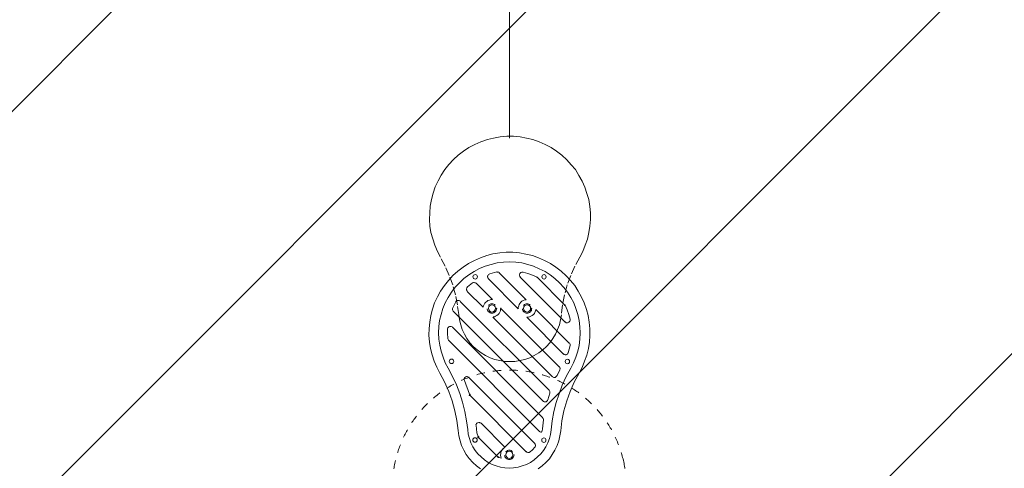
# Model space of a CAD drawing. Units: millimetres. Extents: x 12037 to 17675, y -13509 to -7441.
# Drawn here: x 13719 to 15400, y -10240 to -9475 of the extents above; entities that cross this region are included whole.
import ezdxf

# ---------------------------------------------------------------- set-up
doc = ezdxf.new("R2010")
doc.units = ezdxf.units.MM
doc.header["$MEASUREMENT"] = 0
for name, pattern in [('AI-Linetype-10', [28.222223, 14.111111, -14.111111]), ('AI-Linetype-11', [28.222223, 14.111111, -14.111111]), ('AI-Linetype-12', [28.222223, 14.111111, -14.111111]), ('AI-Linetype-13', [28.222223, 14.111111, -14.111111]), ('AI-Linetype-14', [28.222223, 14.111111, -14.111111]), ('AI-Linetype-15', [28.222223, 14.111111, -14.111111]), ('AI-Linetype-16', [28.222223, 14.111111, -14.111111]), ('AI-Linetype-17', [28.222223, 14.111111, -14.111111]), ('AI-Linetype-18', [28.222223, 14.111111, -14.111111]), ('AI-Linetype-19', [28.222223, 14.111111, -14.111111])]:
    doc.linetypes.add(name, pattern=pattern)
doc.layers.add('Logos & Title', color=7, linetype='Continuous', lineweight=0)

# ---------------------------------------------------------------- blocks, each defined once
blk = doc.blocks.new('Block_4')
at = {"layer": 'Logos & Title', "color": 18, "linetype": 'AI-Linetype-11', "lineweight": 9, "true_color": 0x000000}
blk.add_lwpolyline([(14641.9, -10963.9), (14640.6, -10955), (14638.5, -10946.5), (14636, -10938.4), (14632.2, -10930.4), (14628, -10923.2), (14622.9, -10916), (14617, -10909.6), (14610.6, -10903.7), (14603.4, -10898.6), (14596.2, -10894), (14588.2, -10890.1), (14580.2, -10887.6), (14571.7, -10885.5), (14563.2, -10884.2), (14554.3, -10883.8), (14545.9, -10884.2), (14537.4, -10885.4), (14528.9, -10887.5), (14520.5, -10890.1), (14512.8, -10893.9), (14505.2, -10898.5), (14498.4, -10903.6), (14492.1, -10909.5), (14486.1, -10915.9), (14481.1, -10923.1), (14476.8, -10930.2), (14473, -10938.3), (14470, -10946.3), (14467.9, -10954.8), (14466.6, -10963.7)], dxfattribs=at)
at = {"layer": 'Logos & Title', "color": 18, "linetype": 'AI-Linetype-14', "lineweight": 9, "true_color": 0x000000}
blk.add_lwpolyline([(14435.2, -11061.9), (14443.7, -11046.6), (14450.5, -11030.6), (14456.4, -11014.5), (14461.1, -10997.5), (14464.5, -10980.6), (14466.6, -10963.7)], dxfattribs=at)
at = {"layer": 'Logos & Title', "color": 18, "linetype": 'AI-Linetype-13', "lineweight": 9, "true_color": 0x000000}
blk.add_lwpolyline([(14641.9, -10963.9), (14644, -10980.8), (14647.4, -10997.7), (14652, -11014.7), (14657.9, -11030.8), (14665.1, -11046.8), (14673.1, -11062.1)], dxfattribs=at)
at = {"layer": 'Logos & Title', "color": 18, "linetype": 'AI-Linetype-12', "lineweight": 9, "true_color": 0x000000}
blk.add_lwpolyline([(14435.2, -11061.9), (14430.1, -11071.6), (14425.9, -11082.2), (14422, -11092.8), (14419.5, -11103.8), (14417.8, -11114.8), (14416.9, -11126.2), (14416.9, -11137.6), (14418.2, -11148.6), (14419.9, -11160.1), (14422.8, -11170.6), (14426.6, -11181.7), (14431.3, -11191.8), (14436.8, -11201.6), (14442.7, -11211.3), (14449.9, -11219.8), (14457.5, -11228.3), (14465.9, -11235.9), (14474.8, -11242.7), (14484.1, -11249), (14494.3, -11254.1), (14504.4, -11258.8), (14515, -11262.6), (14526, -11265.2), (14537, -11267.3), (14548.5, -11268.1), (14559.9, -11268.2), (14570.9, -11267.3), (14582.3, -11265.2), (14592.9, -11262.7), (14603.9, -11258.9), (14614.1, -11254.2), (14624.2, -11249.2), (14633.6, -11242.8), (14642.5, -11236.1), (14650.9, -11228.4), (14658.6, -11220), (14665.3, -11211.5), (14671.7, -11201.8), (14677.2, -11192.1), (14681.9, -11181.9), (14685.7, -11170.9), (14688.3, -11160.3), (14690.4, -11148.9), (14691.2, -11137.9), (14691.7, -11126.5), (14690.8, -11115), (14689.2, -11104), (14686.2, -11093), (14682.8, -11082.4), (14678.2, -11071.8), (14673.1, -11062.1)], dxfattribs=at)
at = {"layer": 'Logos & Title', "color": 18, "linetype": 'AI-Linetype-10', "lineweight": 9, "true_color": 0x000000}
blk.add_ellipse((14555.2, -10669.4), major_axis=(194.5, 45.7), ratio=0.999997, dxfattribs=at)
blk = doc.blocks.new('Block_5')
at = {"layer": 'Logos & Title', "color": 18, "linetype": 'AI-Linetype-17', "lineweight": 9, "true_color": 0x000000}
blk.add_lwpolyline([(14674.8, -9880.2), (14679.9, -9870.5), (14684.1, -9859.9), (14687.9, -9849.3), (14690.5, -9838.3), (14692.2, -9827.3), (14693.1, -9815.9), (14693.1, -9804.4), (14691.8, -9793.4), (14690.1, -9782), (14687.2, -9771.4), (14683.4, -9760.4), (14678.7, -9750.2), (14673.2, -9740.5), (14667.3, -9730.7), (14660.1, -9722.3), (14652.5, -9713.8), (14644.1, -9706.2), (14635.2, -9699.4), (14625.9, -9693), (14615.7, -9687.9), (14605.6, -9683.3), (14595, -9679.5), (14584, -9676.9), (14573, -9674.8), (14561.5, -9673.9), (14550.1, -9673.9), (14539.1, -9674.7), (14527.7, -9676.8), (14517.1, -9679.4), (14506.1, -9683.2), (14495.9, -9687.8), (14485.7, -9692.9), (14476.4, -9699.2), (14467.5, -9706), (14459, -9713.6), (14451.4, -9722.1), (14444.6, -9730.5), (14438.3, -9740.3), (14432.8, -9750), (14428.1, -9760.1), (14424.3, -9771.1), (14421.7, -9781.7), (14419.6, -9793.2), (14418.7, -9804.2), (14418.3, -9815.6), (14419.1, -9827), (14420.8, -9838), (14423.8, -9849), (14427.2, -9859.6), (14431.8, -9870.2), (14436.9, -9880)], dxfattribs=at)
at = {"layer": 'Logos & Title', "color": 18, "linetype": 'AI-Linetype-18', "lineweight": 9, "true_color": 0x000000}
blk.add_lwpolyline([(14468.1, -9978.2), (14466, -9961.3), (14462.6, -9944.3), (14458, -9927.4), (14452.1, -9911.3), (14444.9, -9895.2), (14436.9, -9880)], dxfattribs=at)
at = {"layer": 'Logos & Title', "color": 18, "linetype": 'AI-Linetype-19', "lineweight": 9, "true_color": 0x000000}
blk.add_lwpolyline([(14674.8, -9880.2), (14666.3, -9895.4), (14659.5, -9911.5), (14653.6, -9927.6), (14648.9, -9944.5), (14645.5, -9961.4), (14643.4, -9978.4)], dxfattribs=at)
at = {"layer": 'Logos & Title', "color": 18, "linetype": 'AI-Linetype-16', "lineweight": 9, "true_color": 0x000000}
blk.add_lwpolyline([(14468.1, -9978.2), (14469.4, -9987.1), (14471.5, -9995.6), (14474, -10003.6), (14477.8, -10011.7), (14482, -10018.9), (14487.1, -10026.1), (14493, -10032.4), (14499.4, -10038.4), (14506.6, -10043.4), (14513.8, -10048.1), (14521.8, -10051.9), (14529.8, -10054.5), (14538.3, -10056.6), (14546.8, -10057.9), (14555.7, -10058.3), (14564.1, -10057.9), (14572.6, -10056.6), (14581.1, -10054.5), (14589.5, -10052), (14597.1, -10048.2), (14604.8, -10043.5), (14611.6, -10038.5), (14617.9, -10032.5), (14623.8, -10026.2), (14628.9, -10019), (14633.2, -10011.8), (14637, -10003.8), (14640, -9995.7), (14642.1, -9987.3), (14643.4, -9978.4)], dxfattribs=at)
at = {"layer": 'Logos & Title', "color": 18, "linetype": 'AI-Linetype-15', "lineweight": 9, "true_color": 0x000000}
blk.add_ellipse((14554.8, -10272.6), major_axis=(194.5, 45.7), ratio=0.999997, dxfattribs=at)
blk = doc.blocks.new('Block_3')
at = {"layer": 'Logos & Title'}
for name in ['Block_5', 'Block_4']:
    blk.add_blockref(name, (0, 0), dxfattribs=at)
blk = doc.blocks.new('Block_6')
at = {"layer": 'Logos & Title', "color": 18, "lineweight": 9, "true_color": 0x000000}
for p, q in [((14569.8, -9968.3), (14519, -9917)), ((14533, -9905.2), (14521.2, -9908.6)), ((14537.3, -9906.9), (14583.4, -9952.7)), ((14649.8, -9990.8), (14573.2, -9914.1)), ((14601.6, -9914.2), (14602.9, -9914.2)), ((14601.6, -9915), (14601.6, -9914.2)), ((14602.9, -9915), (14601.6, -9915)), ((14602.9, -9914.2), (14602.9, -9915)), ((14649, -9961.2), (14602.9, -9915)), ((14491.5, -9924.2), (14483, -9931)), ((14525.8, -9952.6), (14497.9, -9924.6)), ((14510.1, -9965.7), (14482.6, -9938.6)), ((14463.1, -9956.3), (14458, -9966.5)), ((14470.7, -9955.5), (14622.6, -10107.2)), ((14516.9, -9968.3), (14516.9, -9969.1)), ((14516.9, -9969.1), (14517.3, -9970.8)), ((14519.4, -9961.9), (14519, -9962.3)), ((14520.3, -9961.1), (14519.4, -9961.9)), ((14522, -9960.2), (14520.3, -9961.1)), ((14523.2, -9959.8), (14522, -9960.2)), ((14524.9, -9959.8), (14523.2, -9959.8)), ((14526.6, -9959.8), (14524.9, -9959.8)), ((14527.9, -9960.2), (14526.6, -9959.8)), ((14529.2, -9961.1), (14527.9, -9960.2)), ((14530.4, -9961.9), (14529.2, -9961.1)), ((14532.1, -9970.8), (14532.5, -9969.1)), ((14532.5, -9969.1), (14532.9, -9967.4)), ((14639.5, -10067), (14539.7, -9967)), ((14577, -9968.3), (14577, -9969.2)), ((14577, -9969.2), (14577.4, -9970.9)), ((14579.1, -9962), (14578.7, -9962.4)), ((14580.4, -9961.1), (14579.1, -9962)), ((14581.6, -9960.3), (14580.4, -9961.1)), ((14583.3, -9959.9), (14581.7, -9960.3)), ((14584.6, -9959.9), (14583.3, -9959.9)), ((14586.3, -9959.9), (14584.6, -9959.9)), ((14588, -9960.3), (14586.3, -9959.9)), ((14589.3, -9961.1), (14588, -9960.3)), ((14590.1, -9962), (14589.3, -9961.1)), ((14592.2, -9970.9), (14592.7, -9969.2)), ((14592.6, -9969.2), (14592.6, -9967.5)), ((14599.8, -9969.2), (14656.9, -10026.8)), ((14649, -9961.2), (14649.8, -9961.2)), ((14649, -9962.5), (14649, -9961.2)), ((14649.8, -9962.5), (14649, -9962.5)), ((14649.8, -9961.2), (14649.8, -9962.5)), ((14612, -10125.4), (14458.9, -9972)), ((14517.3, -9970.8), (14518.1, -9972.1)), ((14518.1, -9972.1), (14519.4, -9973.4)), ((14519.4, -9973.3), (14520.3, -9974.2)), ((14520.3, -9974.2), (14521.9, -9975)), ((14521.9, -9975), (14523.2, -9975.5)), ((14523.2, -9975.5), (14524.9, -9975.5)), ((14524.9, -9975.5), (14526.6, -9975.5)), ((14526.6, -9975.5), (14527.9, -9975)), ((14627.7, -10083.9), (14526.6, -9982.7)), ((14527.9, -9975.1), (14529.1, -9974.2)), ((14529.1, -9974.2), (14530.4, -9973.4)), ((14530.4, -9973.3), (14531.7, -9972.1)), ((14531.7, -9972.1), (14532.1, -9970.8)), ((14577.4, -9970.9), (14578.3, -9972.1)), ((14578.3, -9972.1), (14579.1, -9973.4)), ((14579.1, -9973.4), (14580.4, -9974.2)), ((14580.4, -9974.3), (14581.6, -9975.1)), ((14581.6, -9975.1), (14583.3, -9975.5)), ((14583.3, -9975.5), (14584.6, -9975.5)), ((14646.8, -10045.4), (14584.2, -9982.7)), ((14584.6, -9975.5), (14586.3, -9975.5)), ((14586.3, -9975.5), (14588, -9975.1)), ((14588, -9975.1), (14589.3, -9974.3)), ((14589.3, -9974.3), (14590.5, -9973.4)), ((14590.5, -9973.4), (14591.4, -9972.1)), ((14591.4, -9972.2), (14592.2, -9970.9)), ((14457.6, -9999.5), (14611.5, -10153.8)), ((14606.8, -10178.3), (14450.8, -10021.5)), ((14655.2, -10043.3), (14658.6, -10031.1)), ((14485.4, -10085.5), (14597.9, -10197.8)), ((14640.8, -10072.5), (14636.1, -10082.3)), ((14486.3, -10113.9), (14477.8, -10090.6)), ((14486.2, -10116), (14486.3, -10113.9)), ((14487.5, -10116), (14486.2, -10116)), ((14486.3, -10113.9), (14487.5, -10113.9)), ((14487.5, -10113.9), (14487.5, -10116)), ((14583.5, -10212.2), (14487.5, -10116)), ((14623.8, -10112.3), (14620.4, -10123.3)), ((14498.5, -10173.1), (14498, -10167.6)), ((14506.5, -10163.4), (14547.1, -10204.5)), ((14612.8, -10157.6), (14611.1, -10173.3)), ((14501, -10186.3), (14502.3, -10186.3)), ((14501, -10188.4), (14501, -10186.3)), ((14502.3, -10186.3), (14502.3, -10188.4)), ((14610.6, -10176.6), (14611.1, -10173.3)), ((14502.3, -10188.4), (14501, -10188.4)), ((14534.8, -10220.6), (14502.3, -10188.4)), ((14534.8, -10220.6), (14536.5, -10220.6)), ((14534.8, -10221.9), (14534.8, -10220.6)), ((14536.5, -10220.6), (14536.5, -10221.9)), ((14546.7, -10218.1), (14546.7, -10218.9)), ((14546.7, -10218.9), (14547.1, -10220.6)), ((14547.1, -10220.6), (14548, -10221.9)), ((14550.1, -10210.9), (14548.8, -10211.7)), ((14548.8, -10211.7), (14548.8, -10212.1)), ((14551.3, -10210), (14550.1, -10210.9)), ((14553, -10209.6), (14551.3, -10210)), ((14554.7, -10209.6), (14553, -10209.6)), ((14556, -10209.6), (14554.7, -10209.6)), ((14557.7, -10210), (14556, -10209.6)), ((14559, -10210.9), (14557.7, -10210)), ((14560.2, -10211.7), (14559, -10210.9)), ((14561.1, -10221.9), (14561.9, -10220.6)), ((14561.9, -10220.6), (14562.3, -10218.9)), ((14562.3, -10218.9), (14562.8, -10217.2)), ((14562.8, -10217.2), (14562.3, -10217.2)), ((14536.5, -10221.9), (14534.8, -10221.9)), ((14536.9, -10221.9), (14540.7, -10223.1)), ((14547.9, -10221.9), (14548.8, -10223.2)), ((14548.8, -10223.1), (14550.1, -10224)), ((14550.1, -10224), (14551.3, -10224.8)), ((14551.3, -10224.8), (14553, -10225.3)), ((14553, -10225.3), (14554.7, -10225.3)), ((14554.7, -10225.3), (14556, -10225.3)), ((14556, -10225.3), (14557.7, -10224.8)), ((14557.7, -10224.9), (14558.9, -10224)), ((14559, -10224), (14560.2, -10223.1)), ((14560.2, -10223.1), (14561.1, -10221.9))]:
    blk.add_line(p, q, dxfattribs=at)
for points in [[(14673.8, -10078.1), (14678.9, -10068.3), (14683.2, -10057.8), (14687, -10047.2), (14689.5, -10036.2), (14691.2, -10025.2), (14692.1, -10013.7), (14692.1, -10002.3), (14690.8, -9991.3), (14689.2, -9979.9), (14686.2, -9969.3), (14682.4, -9958.3), (14677.8, -9948.1), (14672.3, -9938.4), (14666.3, -9928.6), (14659.2, -9920.2), (14651.5, -9911.7), (14643.1, -9904), (14634.2, -9897.3), (14624.9, -9890.9), (14614.7, -9885.8), (14604.6, -9881.2), (14594, -9877.3), (14583, -9874.8), (14572, -9872.7), (14560.6, -9871.8), (14549.1, -9871.8), (14538.1, -9872.6), (14526.7, -9874.7), (14516.1, -9877.3), (14505.1, -9881.1), (14494.9, -9885.7), (14484.8, -9890.8), (14475.5, -9897.1), (14466.6, -9903.9), (14458.1, -9911.5), (14450.5, -9919.9), (14443.7, -9928.4), (14437.3, -9938.1), (14431.8, -9947.9), (14427.1, -9958), (14423.3, -9969), (14420.8, -9979.6), (14418.6, -9991), (14417.8, -10002), (14417.3, -10013.5), (14418.2, -10024.9), (14419.9, -10035.9), (14422.8, -10046.9), (14426.2, -10057.5), (14430.8, -10068.1), (14435.9, -10077.8)], [(14659.4, -10069.6), (14664.1, -10060.7), (14668.3, -10051), (14671.3, -10040.8), (14673.9, -10030.6), (14675.1, -10020.1), (14675.6, -10009.5), (14675.2, -9998.9), (14673.9, -9988.3), (14671.8, -9978.2), (14668.4, -9968), (14664.6, -9958.2), (14659.5, -9948.9), (14654.1, -9940), (14647.7, -9931.6), (14640.5, -9923.9), (14632.5, -9916.7), (14624.4, -9910.4), (14615.6, -9904.4), (14605.8, -9899.8), (14596.1, -9895.5), (14586.4, -9892.6), (14575.8, -9890), (14565.6, -9888.7), (14555, -9888.3), (14544.5, -9888.7), (14533.9, -9890), (14523.7, -9892.5), (14513.5, -9895.4), (14503.8, -9899.7), (14494.5, -9904.3), (14485.6, -9910.2), (14477.1, -9916.6), (14469.5, -9923.8), (14462.3, -9931.4), (14455.9, -9939.8), (14450, -9948.7), (14445.3, -9958), (14441.1, -9967.8), (14438.1, -9977.9), (14435.6, -9988.1), (14434.3, -9998.7), (14433.8, -10009.2), (14434.3, -10019.8), (14435.9, -10030.4), (14438.1, -10040.6), (14441.4, -10050.7), (14445.2, -10060.5), (14450.3, -10069.4)], [(14521.2, -9908.6), (14519.9, -9909.4), (14519, -9909.8), (14518.2, -9910.7), (14517.8, -9912), (14517.3, -9912.8), (14517.3, -9914.1), (14517.8, -9915.3), (14518.2, -9916.2), (14519, -9917)], [(14537.7, -9906.5), (14536.4, -9906), (14535.1, -9905.6), (14533.9, -9905.6), (14533, -9905.2)], [(14578.3, -9905.7), (14575.8, -9905.7), (14574.5, -9906.1), (14573.7, -9906.9), (14572.8, -9907.8), (14572.4, -9908.6), (14572, -9909.9), (14572, -9911.2), (14572.4, -9912.4), (14572.8, -9913.3), (14573.7, -9914.1)], [(14602, -9914.2), (14594, -9910.8), (14585.9, -9907.8), (14578.3, -9905.7)], [(14605, -9918)], [(14483, -9931), (14482.2, -9932.2), (14481.8, -9933.1), (14481.3, -9934.4), (14481.3, -9935.6), (14481.8, -9936.5), (14482.2, -9937.8), (14483, -9938.2)], [(14497.9, -9924.6), (14497, -9924.2), (14495.7, -9923.8), (14494.5, -9923.4), (14493.6, -9923.4), (14492.4, -9923.8), (14491.5, -9924.2)], [(14525.8, -9952.6), (14523.2, -9952.6), (14520.7, -9953.4), (14518.1, -9954.3), (14516, -9955.6), (14514.3, -9956.8), (14512.6, -9958.9), (14511.4, -9961.1), (14510.5, -9963.2), (14510.1, -9965.7)], [(14458, -9966.5), (14457.6, -9967.8), (14457.6, -9969.9), (14458, -9971.2), (14458.9, -9972)], [(14471.2, -9955.1), (14469.9, -9954.7), (14469, -9954.3), (14467.8, -9953.8), (14466.5, -9953.8), (14465.7, -9954.2), (14464.4, -9954.7), (14463.5, -9955.5), (14463.1, -9956.4)], [(14527, -9982.2), (14529.1, -9981.8), (14531.2, -9981), (14533.4, -9979.7), (14535.5, -9978), (14537.2, -9976.3), (14538.5, -9974.2), (14539.3, -9971.7), (14539.7, -9969.5), (14540.2, -9966.6)], [(14583.4, -9952.7), (14580.8, -9953.1), (14578.3, -9953.9), (14576.2, -9955.2), (14574.5, -9956.9), (14572.8, -9959), (14571.5, -9961.1), (14570.6, -9963.2), (14569.8, -9965.8), (14570.2, -9967.9)], [(14584.6, -9982.3), (14586.7, -9982.7), (14589.2, -9981.9), (14591.4, -9981), (14593.5, -9979.8), (14595.6, -9978.1), (14597.3, -9976.4), (14598.1, -9974.3), (14599.4, -9971.7), (14599.8, -9969.2)], [(14658.3, -9985.8), (14656.1, -9978.1), (14653.2, -9970.1), (14649.8, -9962)], [(14649.8, -9990.4), (14650.6, -9991.2), (14651.9, -9992.1), (14654, -9992.1), (14655.3, -9991.7), (14656.1, -9991.3), (14657, -9990.4), (14657.8, -9989.6), (14658.2, -9988.3), (14658.2, -9985.8)], [(14458, -9999.5), (14456.7, -9999.1), (14455.5, -9998.3), (14453.3, -9998.3), (14452.5, -9998.7), (14451.2, -9999.1), (14450.4, -9999.9), (14449.5, -10000.8), (14449.1, -10001.6), (14449.1, -10002.5)], [(14449.1, -10002.5), (14449.1, -10010.5), (14449.5, -10018.1)], [(14449.5, -10018.1), (14449.5, -10019.4), (14449.9, -10020.7), (14450.8, -10021.5)], [(14658.6, -10031.1), (14658.6, -10030.2), (14658.2, -10028.9), (14657.8, -10027.7), (14657.4, -10026.4)], [(14646.8, -10045), (14647.6, -10045.9), (14648.4, -10046.3), (14649.7, -10046.7), (14651, -10046.7), (14651.8, -10046.3), (14653.1, -10045.9), (14654, -10045.5), (14654.4, -10044.2), (14655.2, -10043.3)], [(14483.6, -10174.4), (14481.5, -10159.2), (14478.6, -10143.5), (14474.8, -10127.8), (14470.2, -10113), (14464.2, -10098.2), (14457.5, -10083.8), (14450.3, -10069.4)], [(14659.4, -10069.6), (14651.8, -10084), (14645, -10098.3), (14639.5, -10113.2), (14634.4, -10128), (14630.6, -10143.6), (14627.6, -10159.3), (14625.9, -10174.5)], [(14640.8, -10072.5), (14640.8, -10071.7), (14641.2, -10070.8), (14641.2, -10069.6), (14640.8, -10068.7), (14640.4, -10067.9), (14640, -10066.6)], [(14467.1, -10176.1), (14465, -10159.1), (14461.7, -10142.2), (14457, -10125.3), (14451.1, -10109.2), (14443.9, -10093.1), (14435.9, -10077.8)], [(14485.8, -10085.1), (14484.6, -10084.7), (14483.7, -10084.2), (14482.5, -10083.8), (14481.6, -10083.8), (14480.3, -10084.2), (14479.5, -10084.7), (14478.2, -10085.5), (14477.8, -10086.3), (14477.4, -10087.6), (14477, -10088.5), (14477.4, -10089.7), (14477.8, -10090.6)], [(14628.1, -10083.5), (14628.5, -10084.4), (14629.4, -10084.8), (14630.6, -10085.2), (14632.8, -10085.2), (14633.6, -10084.8), (14634.4, -10083.9), (14635.3, -10083.1), (14636.1, -10082.3)], [(14673.8, -10078.1), (14665.3, -10093.3), (14658.5, -10109.4), (14652.6, -10125.5), (14647.9, -10142.4), (14644.5, -10159.3), (14642.4, -10176.3)], [(14623.8, -10112.3), (14623.8, -10109.3), (14623, -10108.1), (14622.6, -10107.2)], [(14612, -10125.4), (14612.8, -10126.3), (14614.1, -10126.7), (14614.9, -10127.1), (14616.2, -10127.1), (14617.5, -10126.7), (14618.3, -10126.3), (14619.2, -10125.4), (14620, -10124.6), (14620.4, -10123.3)], [(14612.8, -10157.6), (14612.8, -10156.7), (14612.4, -10155.5), (14611.9, -10154.6), (14611.5, -10153.4)], [(14506.5, -10163.4), (14505.2, -10163), (14504.4, -10162.6), (14503.5, -10162.1), (14502.3, -10162.1), (14501, -10162.6), (14500.2, -10163), (14499.3, -10163.4), (14498.5, -10164.2), (14498, -10165.5), (14497.6, -10166.4), (14498, -10167.6)], [(14467.1, -10176.1), (14468.4, -10185), (14470.5, -10193.4), (14473, -10201.5), (14476.8, -10209.5), (14481.1, -10216.7), (14486.1, -10223.9), (14492.1, -10230.3), (14498.4, -10236.2), (14505.6, -10241.3)], [(14603.8, -10241.4), (14610.6, -10236.3), (14616.9, -10230.4), (14622.9, -10224.1), (14628, -10216.9), (14632.2, -10209.7), (14636, -10201.6), (14639, -10193.6), (14641.1, -10185.1), (14642.4, -10176.2)], [(14483.6, -10174.4), (14484.5, -10182.4), (14486.6, -10189.6), (14489.1, -10196.8), (14492.5, -10203.6), (14496.3, -10210), (14501, -10215.9), (14506.5, -10221), (14512.4, -10226.1), (14518.7, -10230.3), (14525.1, -10233.7), (14532.3, -10236.2), (14539.5, -10238.4), (14547.1, -10239.7), (14554.7, -10240.1), (14561.9, -10239.7), (14569.5, -10238.4), (14576.7, -10236.3), (14583.9, -10233.8), (14590.7, -10230.4), (14597, -10226.2), (14602.5, -10221.1), (14608.1, -10216), (14612.7, -10210.1), (14617, -10203.7), (14620.4, -10197), (14622.9, -10189.8), (14624.6, -10182.6), (14625.9, -10174.5)], [(14498.5, -10173.1), (14499.3, -10179.9), (14501.4, -10186.3)], [(14607.2, -10177.9), (14607.2, -10178.3), (14608.1, -10178.8), (14608.9, -10178.8), (14609.4, -10178.3), (14609.8, -10177.9), (14610.2, -10177.5), (14610.6, -10176.6)], [(14547.1, -10204.1), (14545, -10205.8), (14542.9, -10207.9), (14541.6, -10210), (14540.3, -10212.5), (14539.9, -10215.1), (14539.5, -10218), (14539.9, -10220.6), (14540.8, -10223.1)], [(14590.3, -10212.2), (14594.1, -10208.8), (14598.3, -10204.1)], [(14598.3, -10204.1), (14598.8, -10203.7), (14599.2, -10202.4), (14599.2, -10200.3), (14598.8, -10199.5), (14598.3, -10198.6), (14597.9, -10197.4)], [(14583.5, -10211.8), (14584.4, -10212.6), (14585.2, -10213), (14586, -10213.4), (14588.2, -10213.5), (14589, -10213), (14590.3, -10212.2)]]:
    blk.add_lwpolyline(points, dxfattribs=at)
for points in [[(14533.4, -9967.9), (14532.5, -9967.9), (14532.5, -9967), (14533.4, -9967)], [(14593.1, -9967.9), (14592.2, -9967.9), (14592.2, -9967.1), (14593.1, -9967.1)]]:
    blk.add_lwpolyline(points, close=True, dxfattribs=at)
for points in [[(14496.2, -9917.4), (14498.3, -9917.4), (14500, -9915.7), (14500, -9913.6), (14500, -9911.5), (14498.3, -9909.8), (14496.2, -9909.8), (14494.5, -9909.8), (14492.4, -9911.5), (14492.4, -9913.6), (14492.4, -9915.7), (14494.5, -9917.4), (14496.2, -9917.4)], [(14613.9, -9917.6), (14616, -9917.6), (14617.2, -9915.9), (14617.3, -9913.7), (14617.3, -9911.6), (14616, -9909.9), (14613.9, -9909.9), (14611.8, -9909.9), (14610.1, -9911.6), (14610.1, -9913.7), (14610.1, -9915.9), (14611.7, -9917.6), (14613.9, -9917.6)], [(14524.9, -9973.8), (14528.3, -9973.8), (14530.8, -9970.8), (14530.8, -9967.4), (14530.8, -9964), (14528.3, -9961.5), (14524.9, -9961.5), (14522, -9961.5), (14519, -9964), (14519, -9967.4), (14519, -9970.8), (14521.9, -9973.8), (14524.9, -9973.8)], [(14524.9, -9973.8), (14528.3, -9973.8), (14530.8, -9970.8), (14530.8, -9967.4), (14530.8, -9964), (14528.3, -9961.5), (14524.9, -9961.5), (14522, -9961.5), (14519, -9964), (14519, -9967.4), (14519, -9970.8), (14521.9, -9973.8), (14524.9, -9973.8)], [(14585, -9973.8), (14588.4, -9973.8), (14591, -9970.9), (14591, -9967.5), (14591, -9964.1), (14588.4, -9961.6), (14585, -9961.6), (14581.6, -9961.6), (14578.7, -9964.1), (14578.7, -9967.5), (14578.7, -9970.9), (14581.6, -9973.8), (14585, -9973.8)], [(14585, -9973.8), (14588.4, -9973.8), (14591, -9970.9), (14591, -9967.5), (14591, -9964.1), (14588.4, -9961.6), (14585, -9961.6), (14581.6, -9961.6), (14578.7, -9964.1), (14578.7, -9967.5), (14578.7, -9970.9), (14581.6, -9973.8), (14585, -9973.8)], [(14455.8, -10061.8), (14457.9, -10061.8), (14459.6, -10060.1), (14459.6, -10058), (14459.6, -10055.8), (14457.9, -10054.1), (14455.8, -10054.1), (14454.1, -10054.1), (14452, -10055.8), (14452, -10057.9), (14452, -10060.1), (14454.1, -10061.8), (14455.8, -10061.8)], [(14653.9, -10062), (14656.1, -10062), (14657.3, -10060.3), (14657.3, -10058.2), (14657.3, -10056), (14656.1, -10054.3), (14653.9, -10054.3), (14651.8, -10054.3), (14650.1, -10056), (14650.1, -10058.1), (14650.1, -10060.3), (14651.8, -10062), (14653.9, -10062)], [(14495.9, -10196), (14498, -10196), (14499.7, -10194.3), (14499.7, -10192.2), (14499.7, -10190.1), (14498, -10188.4), (14495.9, -10188.4), (14494.2, -10188.4), (14492.1, -10190.1), (14492.1, -10192.2), (14492.1, -10194.3), (14494.2, -10196), (14495.9, -10196)], [(14613.6, -10196.1), (14615.7, -10196.1), (14617, -10194.4), (14617, -10192.3), (14617, -10190.2), (14615.7, -10188.5), (14613.6, -10188.5), (14611.5, -10188.5), (14609.8, -10190.2), (14609.8, -10192.3), (14609.8, -10194.4), (14611.5, -10196.1), (14613.6, -10196.1)], [(14554.7, -10223.6), (14558.1, -10223.6), (14560.6, -10220.6), (14560.6, -10217.2), (14560.7, -10213.8), (14558.1, -10211.3), (14554.7, -10211.3), (14551.3, -10211.3), (14548.4, -10213.8), (14548.4, -10217.2), (14548.4, -10220.6), (14551.3, -10223.6), (14554.7, -10223.6)], [(14554.7, -10223.6), (14558.1, -10223.6), (14560.6, -10220.6), (14560.6, -10217.2), (14560.7, -10213.8), (14558.1, -10211.3), (14554.7, -10211.3), (14551.3, -10211.3), (14548.4, -10213.8), (14548.4, -10217.2), (14548.4, -10220.6), (14551.3, -10223.6), (14554.7, -10223.6)]]:
    blk.add_open_spline(points, degree=3, knots=[0, 0, 0, 0, 1, 1, 1, 2, 2, 2, 3, 3, 3, 4, 4, 4, 4], dxfattribs=at)

msp = doc.modelspace()

# ---------------------------------------------------------------- linework, layer by layer
at = {"layer": 'Logos & Title', "color": 252, "lineweight": 9, "true_color": 0x939393}
for p, q in [((12767.5, -10569.2), (14658.6, -8678.1)), ((12884, -11159.8), (15241.1, -8802.7)), ((15606.8, -9144.1), (13228.5, -11522.4)), ((13570.8, -11887.2), (15971.5, -9486.5))]:
    msp.add_line(p, q, dxfattribs=at)
at = {"layer": 'Logos & Title', "color": 154, "lineweight": 9, "true_color": 0x005daa}
msp.add_line((14554.6, -8678.1), (14554.6, -9677), dxfattribs=at)
at = {"layer": 'Logos & Title', "color": 240, "lineweight": 13, "true_color": 0xec1c24}
msp.add_open_spline([(16362.6, -10278.3), (16362.6, -10278.3), (16362.6, -10678.3), (16362.6, -10678.3), (16362.6, -11109.1), (16086.4, -11478.4), (15702.6, -11618.1), (15562.9, -12002.3), (15193.2, -12278.2), (14762.4, -12278.2), (14762.4, -12278.2), (14362.4, -12278.2), (14362.4, -12278.2), (13931.6, -12278.2), (13562.3, -12002.3), (13422.6, -11618.1), (13038.8, -11478.4), (12762.5, -11109.1), (12762.5, -10678.3), (12762.5, -10678.3), (12762.5, -10278.3), (12762.5, -10278.3), (12762.5, -9847.5), (13038.8, -9478.2), (13422.6, -9338.1), (13562.3, -8954.3), (13931.6, -8678.1), (14362.4, -8678.1), (14362.4, -8678.1), (14762.4, -8678.1), (14762.4, -8678.1), (15193.2, -8678.1), (15562.5, -8954.3), (15702.6, -9338.1), (16086.4, -9478.2), (16362.6, -9847.5), (16362.6, -10278.3)], degree=3, knots=[0, 0, 0, 0, 1, 1, 1, 2, 2, 2, 3, 3, 3, 4, 4, 4, 5, 5, 5, 6, 6, 6, 7, 7, 7, 8, 8, 8, 9, 9, 9, 10, 10, 10, 11, 11, 11, 12, 12, 12, 12], dxfattribs=at)

# ---------------------------------------------------------------- block references
at = {"layer": 'Logos & Title'}
for name in ['Block_3', 'Block_6']:
    msp.add_blockref(name, (0, 0), dxfattribs=at)

doc.saveas('drawing.dxf')
